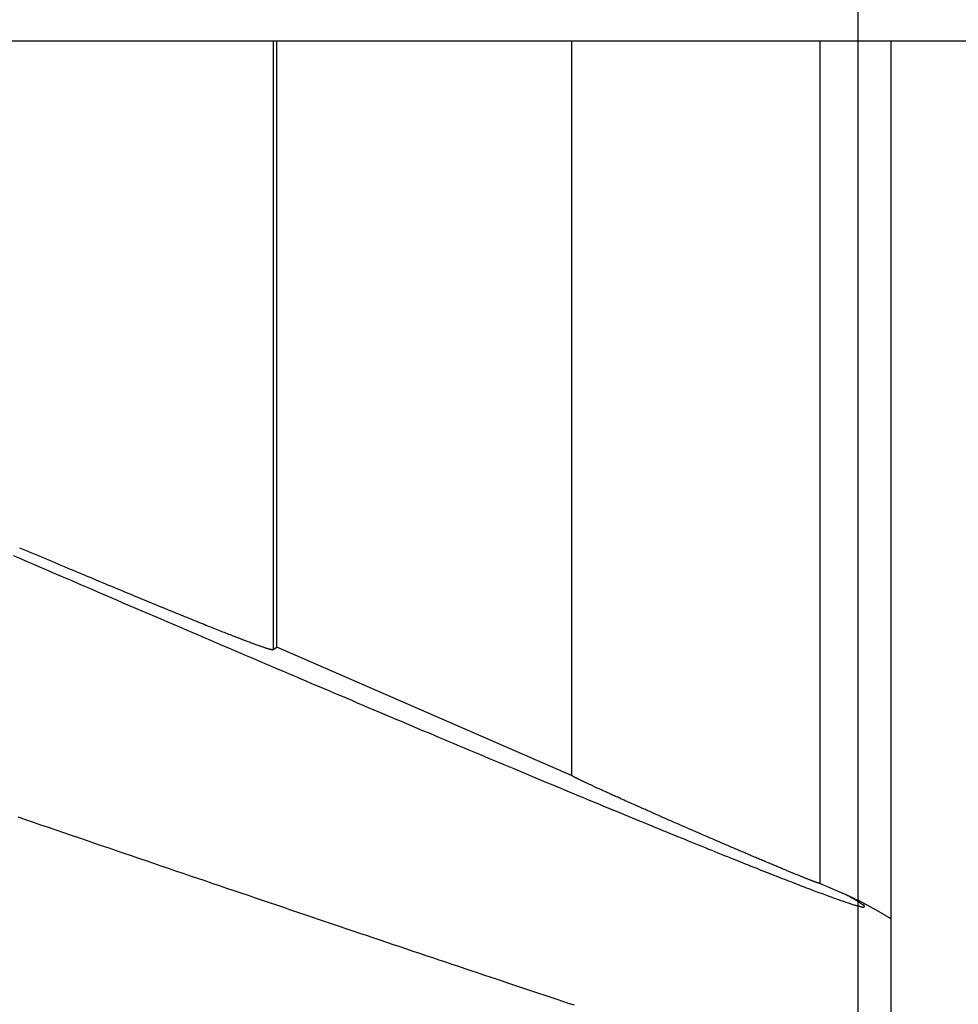
# Model space of a CAD drawing. Units: millimetres. Extents: x -735 to 735, y -520 to 520.
# Drawn here: x -21 to -6, y 198 to 213 of the extents above; entities that cross this region are included whole.
import ezdxf
from ezdxf.enums import TextEntityAlignment as Align

# ---------------------------------------------------------------- set-up
doc = ezdxf.new("R2010")
doc.units = ezdxf.units.MM
doc.header["$LTSCALE"] = 50
doc.layers.add('L', color=7, linetype='CONTINUOUS')
doc.layers.add('MASSE', color=7, linetype='CONTINUOUS')
doc.styles.add('TXT8', font='txt8')
doc.dimstyles.new('CAD400-DIM14', dxfattribs={"dimscale": 5, "dimtxt": 3.5, "dimasz": 2, "dimexe": 1, "dimexo": 1.511, "dimgap": 0.09, "dimtad": 1, "dimdec": 4, "dimdsep": 46, "dimcen": 0, "dimclrd": 3, "dimclre": 3, "dimclrt": 7, "dimadec": 0, "dimazin": 0, "dimtfac": 1, "dimtdec": 4, "dimtmove": 0, "dimatfit": 3, "dimfxl": 1, "dimtolj": 1, "dimtzin": 0, "dimarcsym": 0})
doc.dimstyles.new('CAD400-DIM18', dxfattribs={"dimscale": 5, "dimtxt": 3.5, "dimasz": 2, "dimexe": 1.79, "dimexo": 0.01, "dimgap": 0.09, "dimtad": 1, "dimdec": 4, "dimdsep": 46, "dimcen": 0, "dimclrd": 3, "dimclre": 3, "dimclrt": 7, "dimadec": 0, "dimazin": 0, "dimtfac": 1, "dimtdec": 4, "dimtmove": 0, "dimatfit": 3, "dimfxl": 1, "dimtolj": 1, "dimtzin": 0, "dimarcsym": 0})
doc.dimstyles.new('CAD400-DIM4', dxfattribs={"dimscale": 5, "dimtxt": 3.5, "dimasz": 2, "dimexe": 2, "dimexo": 6.209, "dimgap": 0.09, "dimtad": 1, "dimdec": 4, "dimdsep": 46, "dimcen": 0, "dimclrd": 3, "dimclre": 3, "dimclrt": 7, "dimadec": 0, "dimazin": 0, "dimtfac": 1, "dimtdec": 4, "dimtmove": 0, "dimatfit": 3, "dimfxl": 1, "dimtolj": 1, "dimtzin": 0, "dimarcsym": 0})

# ---------------------------------------------------------------- blocks, each defined once
blk = doc.blocks.new('*D4')
at = {"layer": 'MASSE', "color": 3, "linetype": 'BYBLOCK'}
for p, q in [((-0.000017, 290.000007), (-0.000017, 316.001523)), ((-8.000018, 68.087913), (-8.000018, 310.000007)), ((-18.000017, 302.225008), (-8.000018, 300.000007)), ((-18.000017, 297.775008), (-18.000017, 302.225008)), ((-0.000017, 300.000007), (9.999982, 302.225008)), ((9.999982, 302.225008), (9.999982, 297.775008)), ((-43.125017, 300.000007), (-8.000018, 300.000007)), ((-8.000018, 300.000007), (-18.000017, 297.775008)), ((-8.000018, 300.000007), (-0.000017, 300.000007)), ((-0.000017, 300.000007), (17.499972, 300.000007)), ((9.999982, 297.775008), (-0.000017, 300.000007))]:
    blk.add_line(p, q, dxfattribs=at)
at = {"layer": 'MASSE', "color": 9, "linetype": 'BYBLOCK'}
for p in [(-0.000035, 316.50151), (-8.00005, 32.499705)]:
    blk.add_point(p, dxfattribs=at)
at = {"layer": 'MASSE', "color": 7, "style": 'TXT8', "width": 0.895522}
blk.add_text('8', height=17.5, dxfattribs=at).set_placement((-30.00005, 307.7), align=Align.CENTER)
blk = doc.blocks.new('*D17')
at = {"layer": 'MASSE', "color": 3, "linetype": 'BYBLOCK'}
for p, q in [((-118.999943, 166.589013), (-118.999943, 385.000013)), ((0.000073, 385.000013), (0.000073, 298.062007)), ((-118.999943, 380.000013), (-108.999943, 382.200013)), ((-108.999943, 382.200013), (-108.999943, 377.800012)), ((-9.999928, 382.200013), (0.000073, 380.000013)), ((-9.999928, 377.800012), (-9.999928, 382.200013)), ((-118.999943, 380.000013), (0.000073, 380.000013)), ((-108.999943, 377.800012), (-118.999943, 380.000013)), ((0.000073, 380.000013), (-9.999928, 377.800012))]:
    blk.add_line(p, q, dxfattribs=at)
at = {"layer": 'MASSE', "color": 9, "linetype": 'BYBLOCK'}
for p in [(0.00006, 297.562), (-118.99998, 181.199785)]:
    blk.add_point(p, dxfattribs=at)
at = {"layer": 'MASSE', "color": 7, "style": 'TXT8', "width": 1.19403}
blk.add_text('119', height=17.5, dxfattribs=at).set_placement((-59.49996, 387.7), align=Align.CENTER)
blk = doc.blocks.new('*D22')
at = {"layer": 'MASSE', "color": 3, "linetype": 'BYBLOCK'}
for p, q in [((-194.987492, 199.750076), (-194.987492, 429.052096)), ((197.100027, 429.052096), (197.100027, 199.750076)), ((-194.987492, 420.102096), (-184.987492, 422.327096)), ((-184.987492, 422.327096), (-184.987492, 417.877096)), ((187.100027, 422.327096), (197.100027, 420.102096)), ((187.100027, 417.877096), (187.100027, 422.327096)), ((-194.987492, 420.102096), (197.100027, 420.102096)), ((-184.987492, 417.877096), (-194.987492, 420.102096)), ((197.100027, 420.102096), (187.100027, 417.877096))]:
    blk.add_line(p, q, dxfattribs=at)
at = {"layer": 'MASSE', "color": 9, "linetype": 'BYBLOCK'}
for p in [(-194.987499, 199.700068), (197.10002, 199.700068)]:
    blk.add_point(p, dxfattribs=at)
at = {"layer": 'MASSE', "color": 7, "style": 'TXT8', "width": 1.05}
blk.add_text('(392)', height=17.5, dxfattribs=at).set_placement((1.05626, 427.802089), align=Align.CENTER)
blk = doc.blocks.new('B-10')
at = {"layer": 'L', "color": 2, "linetype": 'CONTINUOUS'}
blk.add_line((46.5, 212.999935), (-46.5, 212.999935), dxfattribs=at)
blk = doc.blocks.new('B-21')
at = {"layer": 'L', "color": 9, "linetype": 'CONTINUOUS'}
for p, q in [((-17.001056, 213.000049), (-17.001056, 203.641163)), ((-20.998854, 205.089338), (-20.898575, 205.046041)), ((-20.898575, 205.046041), (-20.798291, 205.002756)), ((-20.798291, 205.002756), (-20.698002, 204.959481)), ((-20.698002, 204.959481), (-20.597709, 204.916217)), ((-20.597709, 204.916217), (-20.49741, 204.872965)), ((-20.49741, 204.872965), (-20.397107, 204.829723)), ((-20.397107, 204.829723), (-20.298082, 204.787045)), ((-20.298082, 204.787045), (-20.199052, 204.744377)), ((-20.199052, 204.744377), (-20.100017, 204.701721)), ((-20.100017, 204.701721), (-20.000978, 204.659075)), ((-20.000978, 204.659075), (-19.901934, 204.61644)), ((-19.901934, 204.61644), (-19.802885, 204.573817)), ((-19.802885, 204.573817), (-19.703832, 204.531204)), ((-19.703832, 204.531204), (-19.604773, 204.488602)), ((-19.604773, 204.488602), (-19.507337, 204.446711)), ((-19.507337, 204.446711), (-19.409897, 204.404831)), ((-19.409897, 204.404831), (-19.312451, 204.362962)), ((-19.312451, 204.362962), (-19.215001, 204.321104)), ((-19.215001, 204.321104), (-19.117547, 204.279257)), ((-19.117547, 204.279257), (-19.020087, 204.237421)), ((-19.020087, 204.237421), (-18.922623, 204.195596)), ((-18.922623, 204.195596), (-18.825153, 204.153782)), ((-18.825153, 204.153782), (-18.729598, 204.112803)), ((-18.729598, 204.112803), (-18.634039, 204.071834)), ((-18.634039, 204.071834), (-18.538474, 204.030876)), ((-18.538474, 204.030876), (-18.442905, 203.98993)), ((-18.442905, 203.98993), (-18.347332, 203.948995)), ((-18.347332, 203.948995), (-18.251753, 203.90807)), ((-18.251753, 203.90807), (-18.156169, 203.867158)), ((-18.156169, 203.867158), (-18.060581, 203.826256)), ((-18.060581, 203.826256), (-17.967186, 203.786306)), ((-17.967186, 203.786306), (-17.873785, 203.746367)), ((-17.873785, 203.746367), (-17.78038, 203.706439)), ((-17.78038, 203.706439), (-17.686971, 203.666523)), ((-17.686971, 203.666523), (-17.593556, 203.626617)), ((-17.593556, 203.626617), (-17.500137, 203.586723)), ((-17.500137, 203.586723), (-17.406713, 203.546841)), ((-17.406713, 203.546841), (-17.313283, 203.50697)), ((-17.313283, 203.50697), (-17.222311, 203.46816)), ((-17.222311, 203.46816), (-17.131333, 203.429362)), ((-17.131333, 203.429362), (-17.040351, 203.390575)), ((-17.040351, 203.390575), (-16.949364, 203.351799)), ((-16.949364, 203.351799), (-16.858373, 203.313035)), ((-16.858373, 203.313035), (-16.767376, 203.274283)), ((-16.767376, 203.274283), (-16.676374, 203.235542)), ((-16.676374, 203.235542), (-16.585367, 203.196813)), ((-16.585367, 203.196813), (-16.497061, 203.159246)), ((-16.497061, 203.159246), (-16.408749, 203.12169)), ((-16.408749, 203.12169), (-16.320432, 203.084146)), ((-16.320432, 203.084146), (-16.232111, 203.046614)), ((-16.232111, 203.046614), (-16.143785, 203.009093)), ((-16.143785, 203.009093), (-16.055453, 202.971584)), ((-16.055453, 202.971584), (-15.967117, 202.934087)), ((-15.967117, 202.934087), (-15.878775, 202.896602)), ((-15.878775, 202.896602), (-15.793359, 202.860371)), ((-15.793359, 202.860371), (-15.707937, 202.824152)), ((-15.707937, 202.824152), (-15.62251, 202.787945)), ((-15.62251, 202.787945), (-15.537079, 202.751749)), ((-15.537079, 202.751749), (-15.451642, 202.715565)), ((-15.451642, 202.715565), (-15.366201, 202.679394)), ((-15.366201, 202.679394), (-15.280754, 202.643234)), ((-15.280754, 202.643234), (-15.195302, 202.607087)), ((-15.195302, 202.607087), (-15.112979, 202.572277)), ((-15.112979, 202.572277), (-15.030652, 202.537479)), ((-15.030652, 202.537479), (-14.94832, 202.502693)), ((-14.94832, 202.502693), (-14.865982, 202.467919)), ((-14.865982, 202.467919), (-14.783639, 202.433158)), ((-14.783639, 202.433158), (-14.701292, 202.398408)), ((-14.701292, 202.398408), (-14.618939, 202.363671)), ((-14.618939, 202.363671), (-14.53658, 202.328947)), ((-14.53658, 202.328947), (-14.457537, 202.295634)), ((-14.457537, 202.295634), (-14.378488, 202.262334)), ((-14.378488, 202.262334), (-14.299434, 202.229045)), ((-14.299434, 202.229045), (-14.220375, 202.195769)), ((-14.220375, 202.195769), (-14.141311, 202.162505)), ((-14.141311, 202.162505), (-14.062241, 202.129254)), ((-14.062241, 202.129254), (-13.983166, 202.096016)), ((-13.983166, 202.096016), (-13.904086, 202.062791)), ((-13.904086, 202.062791), (-13.828486, 202.031043)), ((-13.828486, 202.031043), (-13.752881, 201.999307)), ((-13.752881, 201.999307), (-13.677271, 201.967583)), ((-13.677271, 201.967583), (-13.601655, 201.935872)), ((-13.601655, 201.935872), (-13.526034, 201.904174)), ((-13.526034, 201.904174), (-13.450408, 201.872489)), ((-13.450408, 201.872489), (-13.374776, 201.840817)), ((-13.374776, 201.840817), (-13.299138, 201.809159)), ((-13.299138, 201.809159), (-13.227128, 201.779034)), ((-13.227128, 201.779034), (-13.155113, 201.748922)), ((-13.155113, 201.748922), (-13.083092, 201.718822)), ((-13.083092, 201.718822), (-13.011066, 201.688736)), ((-13.011066, 201.688736), (-12.939034, 201.658663)), ((-12.939034, 201.658663), (-12.866996, 201.628603)), ((-12.866996, 201.628603), (-12.794953, 201.598557)), ((-12.794953, 201.598557), (-12.722904, 201.568526)), ((-12.722904, 201.568526), (-12.654611, 201.540075)), ((-12.654611, 201.540075), (-12.586313, 201.511637)), ((-12.586313, 201.511637), (-12.51801, 201.483213)), ((-12.51801, 201.483213), (-12.449701, 201.454802)), ((-12.449701, 201.454802), (-12.381386, 201.426406)), ((-12.381386, 201.426406), (-12.313065, 201.398023)), ((-12.313065, 201.398023), (-12.244738, 201.369654)), ((-12.244738, 201.369654), (-12.176405, 201.341301)), ((-12.176405, 201.341301), (-12.111941, 201.314568)), ((-12.111941, 201.314568), (-12.047471, 201.287849)), ((-12.047471, 201.287849), (-11.982995, 201.261144)), ((-11.982995, 201.261144), (-11.918514, 201.234452)), ((-11.918514, 201.234452), (-11.854026, 201.207776)), ((-11.854026, 201.207776), (-11.789533, 201.181114)), ((-11.789533, 201.181114), (-11.725033, 201.154467)), ((-20.80741, 201.02225), (-20.924835, 201.062449)), ((-11.725033, 201.154467), (-11.660527, 201.127835)), ((-11.660527, 201.127835), (-11.599986, 201.102857)), ((-11.599986, 201.102857), (-11.539439, 201.077894)), ((-11.539439, 201.077894), (-11.478886, 201.052944)), ((-11.478886, 201.052944), (-11.418327, 201.02801)), ((-20.689982, 200.982061), (-20.80741, 201.02225)), ((-20.572551, 200.941883), (-20.689982, 200.982061)), ((-20.455115, 200.901715), (-20.572551, 200.941883)), ((-20.337677, 200.861558), (-20.455115, 200.901715)), ((-11.418327, 201.02801), (-11.357762, 201.00309)), ((-11.357762, 201.00309), (-11.297191, 200.978186)), ((-11.297191, 200.978186), (-11.236612, 200.953298)), ((-11.236612, 200.953298), (-11.176028, 200.928426)), ((-11.176028, 200.928426), (-11.11949, 200.905234)), ((-11.11949, 200.905234), (-11.062947, 200.882055)), ((-11.062947, 200.882055), (-11.006397, 200.858893)), ((-20.220234, 200.821411), (-20.337677, 200.861558)), ((-20.104484, 200.781853), (-20.220234, 200.821411)), ((-19.98873, 200.742307), (-20.104484, 200.781853)), ((-19.872973, 200.70277), (-19.98873, 200.742307)), ((-11.006397, 200.858893), (-10.949841, 200.835745)), ((-10.949841, 200.835745), (-10.893278, 200.812614)), ((-10.893278, 200.812614), (-10.836709, 200.789499)), ((-10.836709, 200.789499), (-10.780133, 200.766401)), ((-10.780133, 200.766401), (-10.72355, 200.74332)), ((-10.72355, 200.74332), (-10.671083, 200.721937)), ((-19.757212, 200.663244), (-19.872973, 200.70277)), ((-19.641448, 200.623728), (-19.757212, 200.663244)), ((-19.52568, 200.584223), (-19.641448, 200.623728)), ((-19.409908, 200.544728), (-19.52568, 200.584223)), ((-10.671083, 200.721937), (-10.61861, 200.70057)), ((-10.61861, 200.70057), (-10.566131, 200.679218)), ((-10.566131, 200.679218), (-10.513645, 200.657883)), ((-10.513645, 200.657883), (-10.461152, 200.636565)), ((-10.461152, 200.636565), (-10.408652, 200.615265)), ((-10.408652, 200.615265), (-10.356145, 200.593983)), ((-10.356145, 200.593983), (-10.30363, 200.572719)), ((-19.294133, 200.505244), (-19.409908, 200.544728)), ((-19.180354, 200.466452), (-19.294133, 200.505244)), ((-19.066571, 200.42767), (-19.180354, 200.466452)), ((-18.952785, 200.388899), (-19.066571, 200.42767)), ((-10.30363, 200.572719), (-10.25529, 200.553165)), ((-10.25529, 200.553165), (-10.206944, 200.533627)), ((-10.206944, 200.533627), (-10.15859, 200.514107)), ((-10.15859, 200.514107), (-10.11023, 200.494605)), ((-10.11023, 200.494605), (-10.061862, 200.47512)), ((-10.061862, 200.47512), (-10.013487, 200.455655)), ((-10.013487, 200.455655), (-9.965104, 200.436209)), ((-9.965104, 200.436209), (-9.916713, 200.416783)), ((-18.838995, 200.350138), (-18.952785, 200.388899)), ((-18.725201, 200.311388), (-18.838995, 200.350138)), ((-18.611404, 200.272649), (-18.725201, 200.311388)), ((-18.497603, 200.23392), (-18.611404, 200.272649)), ((-9.916713, 200.416783), (-9.872545, 200.399074)), ((-9.872545, 200.399074), (-9.828371, 200.381382)), ((-9.828371, 200.381382), (-9.784189, 200.363709)), ((-9.784189, 200.363709), (-9.74, 200.346055)), ((-9.74, 200.346055), (-9.695803, 200.32842)), ((-9.695803, 200.32842), (-9.651597, 200.310806)), ((-9.651597, 200.310806), (-9.607384, 200.293213)), ((-9.607384, 200.293213), (-9.563161, 200.275642)), ((-9.563161, 200.275642), (-9.523203, 200.259787)), ((-18.383799, 200.195202), (-18.497603, 200.23392)), ((-18.27228, 200.157273), (-18.383799, 200.195202)), ((-18.160758, 200.119355), (-18.27228, 200.157273)), ((-9.523203, 200.259787), (-9.483238, 200.243952)), ((-9.483238, 200.243952), (-9.443265, 200.228137)), ((-9.443265, 200.228137), (-9.403283, 200.212342)), ((-9.403283, 200.212342), (-9.363293, 200.19657)), ((-9.363293, 200.19657), (-9.323294, 200.18082)), ((-9.323294, 200.18082), (-9.283286, 200.165094)), ((-9.283286, 200.165094), (-9.243269, 200.149393)), ((-9.243269, 200.149393), (-9.207551, 200.135403)), ((-9.207551, 200.135403), (-9.171824, 200.121435)), ((-9.171824, 200.121435), (-9.136089, 200.107488)), ((-18.049233, 200.081447), (-18.160758, 200.119355)), ((-17.937704, 200.04355), (-18.049233, 200.081447)), ((-17.826171, 200.005664), (-17.937704, 200.04355)), ((-17.714634, 199.967788), (-17.826171, 200.005664)), ((-9.136089, 200.107488), (-9.100345, 200.093564)), ((-9.100345, 200.093564), (-9.064592, 200.079663)), ((-9.064592, 200.079663), (-9.028829, 200.065787)), ((-9.028829, 200.065787), (-8.993055, 200.051935)), ((-8.993055, 200.051935), (-8.957271, 200.03811)), ((-8.957271, 200.03811), (-8.925816, 200.025982)), ((-8.925816, 200.025982), (-8.894352, 200.013877)), ((-8.894352, 200.013877), (-8.862878, 200.001797)), ((-8.862878, 200.001797), (-8.831394, 199.989744)), ((-8.831394, 199.989744), (-8.799901, 199.97772)), ((-8.799901, 199.97772), (-8.768397, 199.965728)), ((-17.603094, 199.929923), (-17.714634, 199.967788)), ((-17.49155, 199.892069), (-17.603094, 199.929923)), ((-17.382571, 199.855097), (-17.49155, 199.892069)), ((-17.273587, 199.818136), (-17.382571, 199.855097)), ((-17.1646, 199.781186), (-17.273587, 199.818136)), ((-8.768397, 199.965728), (-8.736881, 199.953769)), ((-8.736881, 199.953769), (-8.705355, 199.941846)), ((-8.705355, 199.941846), (-8.678184, 199.931605)), ((-8.678184, 199.931605), (-8.651003, 199.92139)), ((-8.651003, 199.92139), (-8.623812, 199.911202)), ((-8.623812, 199.911202), (-8.59661, 199.901041)), ((-8.59661, 199.901041), (-8.569395, 199.890905)), ((-8.569395, 199.890905), (-8.542167, 199.880793)), ((-8.542167, 199.880793), (-8.514925, 199.870705)), ((-8.514925, 199.870705), (-8.487669, 199.860641)), ((-8.487669, 199.860641), (-8.464792, 199.852218)), ((-8.464792, 199.852218), (-8.441904, 199.84382)), ((-8.441904, 199.84382), (-8.419005, 199.835458)), ((-8.419005, 199.835458), (-8.396095, 199.82714)), ((-8.396095, 199.82714), (-8.373172, 199.818878)), ((-8.373172, 199.818878), (-8.350237, 199.810681)), ((-8.195996, 199.870813), (-8.212117, 199.879382)), ((-8.179972, 199.862223), (-8.195996, 199.870813)), ((-8.163999, 199.853598), (-8.179972, 199.862223)), ((-8.148033, 199.844929), (-8.163999, 199.853598)), ((-8.132031, 199.836204), (-8.148033, 199.844929)), ((-8.115946, 199.827412), (-8.132031, 199.836204)), ((-8.099735, 199.818541), (-8.115946, 199.827412)), ((-8.083353, 199.80958), (-8.099735, 199.818541)), ((-17.055609, 199.744246), (-17.1646, 199.781186)), ((-16.946615, 199.707317), (-17.055609, 199.744246)), ((-16.837617, 199.670399), (-16.946615, 199.707317)), ((-16.728615, 199.633492), (-16.837617, 199.670399)), ((-8.350237, 199.810681), (-8.327291, 199.802558)), ((-8.327291, 199.802558), (-8.304331, 199.794519)), ((-8.304331, 199.794519), (-8.285781, 199.788092)), ((-8.285781, 199.788092), (-8.267219, 199.781711)), ((-8.267219, 199.781711), (-8.248643, 199.775359)), ((-8.248643, 199.775359), (-8.230049, 199.769022)), ((-8.230049, 199.769022), (-8.211435, 199.762683)), ((-8.211435, 199.762683), (-8.192798, 199.756326)), ((-8.192798, 199.756326), (-8.174133, 199.749936)), ((-8.174133, 199.749936), (-8.15544, 199.743497)), ((-8.15544, 199.743497), (-8.141181, 199.738561)), ((-8.141181, 199.738561), (-8.126906, 199.733643)), ((-8.126906, 199.733643), (-8.112618, 199.728797)), ((-8.112618, 199.728797), (-8.098319, 199.724079)), ((-8.098319, 199.724079), (-8.084012, 199.719543)), ((-8.084012, 199.719543), (-8.0697, 199.715246)), ((-8.071062, 199.802859), (-8.083353, 199.80958)), ((-8.058744, 199.796088), (-8.071062, 199.802859)), ((-8.0697, 199.715246), (-8.055387, 199.711242)), ((-8.046487, 199.789275), (-8.058744, 199.796088)), ((-8.055387, 199.711242), (-8.041073, 199.707586)), ((-8.034384, 199.782425), (-8.046487, 199.789275)), ((-8.041073, 199.707586), (-8.03123, 199.705284)), ((-8.022526, 199.775545), (-8.034384, 199.782425)), ((-8.03123, 199.705284), (-8.021375, 199.703081)), ((-8.011001, 199.768642), (-8.022526, 199.775545)), ((-8.021375, 199.703081), (-8.011496, 199.700885)), ((-8.011496, 199.700885), (-8.001581, 199.698604)), ((-7.999903, 199.761723), (-8.011001, 199.768642)), ((-8.001581, 199.698604), (-7.991616, 199.696146)), ((-7.98932, 199.754793), (-7.999903, 199.761723)), ((-7.991616, 199.696146), (-7.98159, 199.693419)), ((-7.982719, 199.750271), (-7.98932, 199.754793)), ((-7.976218, 199.74571), (-7.982719, 199.750271)), ((-7.98159, 199.693419), (-7.971489, 199.690331)), ((-7.969661, 199.74107), (-7.976218, 199.74571)), ((-7.971489, 199.690331), (-7.961301, 199.68679)), ((-7.962892, 199.736314), (-7.969661, 199.74107)), ((-7.955753, 199.731403), (-7.962892, 199.736314)), ((-7.961301, 199.68679), (-7.955642, 199.684645)), ((-7.948088, 199.726299), (-7.955753, 199.731403)), ((-7.955642, 199.684645), (-7.949965, 199.682526)), ((-7.949965, 199.682526), (-7.944281, 199.680625)), ((-7.93974, 199.720964), (-7.948088, 199.726299)), ((-7.944281, 199.680625), (-7.938603, 199.679134)), ((-7.930553, 199.715359), (-7.93974, 199.720964)), ((-7.938603, 199.679134), (-7.932942, 199.678246)), ((-7.932942, 199.678246), (-7.927311, 199.678152)), ((-7.925697, 199.712484), (-7.930553, 199.715359)), ((-7.927311, 199.678152), (-7.921722, 199.679044)), ((-7.920832, 199.709538), (-7.925697, 199.712484)), ((-7.921722, 199.679044), (-7.916186, 199.681114)), ((-7.916213, 199.706523), (-7.920832, 199.709538)), ((-7.912098, 199.703443), (-7.916213, 199.706523)), ((-7.916186, 199.681114), (-7.914494, 199.682018)), ((-7.914494, 199.682018), (-7.912844, 199.683035)), ((-7.912844, 199.683035), (-7.91127, 199.684149)), ((-7.908741, 199.700303), (-7.912098, 199.703443)), ((-7.91127, 199.684149), (-7.909808, 199.685342)), ((-7.909808, 199.685342), (-7.908493, 199.686596)), ((-7.906399, 199.697106), (-7.908741, 199.700303)), ((-7.908493, 199.686596), (-7.907361, 199.687895)), ((-7.907361, 199.687895), (-7.906446, 199.689221)), ((-7.906446, 199.689221), (-7.905784, 199.690557)), ((-7.905328, 199.693856), (-7.906399, 199.697106)), ((-7.905784, 199.690557), (-7.905328, 199.693856)), ((-16.619609, 199.596596), (-16.728615, 199.633492)), ((-16.513431, 199.560669), (-16.619609, 199.596596)), ((-16.40725, 199.524753), (-16.513431, 199.560669)), ((-16.301064, 199.488848), (-16.40725, 199.524753)), ((-16.194875, 199.452954), (-16.301064, 199.488848)), ((-16.088682, 199.417071), (-16.194875, 199.452954)), ((-15.982486, 199.381199), (-16.088682, 199.417071)), ((-15.876285, 199.345338), (-15.982486, 199.381199)), ((-15.770081, 199.309489), (-15.876285, 199.345338)), ((-15.666953, 199.27469), (-15.770081, 199.309489)), ((-15.563822, 199.239902), (-15.666953, 199.27469)), ((-15.460686, 199.205126), (-15.563822, 199.239902)), ((-15.357547, 199.17036), (-15.460686, 199.205126)), ((-15.254404, 199.135606), (-15.357547, 199.17036)), ((-15.151257, 199.100863), (-15.254404, 199.135606)), ((-15.048107, 199.066132), (-15.151257, 199.100863)), ((-14.944952, 199.031413), (-15.048107, 199.066132)), ((-14.845107, 198.997819), (-14.944952, 199.031413)), ((-14.745258, 198.964237), (-14.845107, 198.997819)), ((-14.645406, 198.930667), (-14.745258, 198.964237)), ((-14.54555, 198.897107), (-14.645406, 198.930667)), ((-14.445689, 198.86356), (-14.54555, 198.897107)), ((-14.345825, 198.830024), (-14.445689, 198.86356)), ((-14.245957, 198.796499), (-14.345825, 198.830024)), ((-14.146085, 198.762987), (-14.245957, 198.796499)), ((-14.04974, 198.730671), (-14.146085, 198.762987)), ((-13.953391, 198.698367), (-14.04974, 198.730671)), ((-13.857038, 198.666074), (-13.953391, 198.698367)), ((-13.760681, 198.633793), (-13.857038, 198.666074)), ((-13.664321, 198.601524), (-13.760681, 198.633793)), ((-13.567956, 198.569266), (-13.664321, 198.601524)), ((-13.471587, 198.537021), (-13.567956, 198.569266)), ((-13.375214, 198.504788), (-13.471587, 198.537021)), ((-13.28257, 198.473816), (-13.375214, 198.504788)), ((-13.189922, 198.442855), (-13.28257, 198.473816)), ((-13.09727, 198.411906), (-13.189922, 198.442855)), ((-13.004614, 198.380969), (-13.09727, 198.411906)), ((-12.911954, 198.350045), (-13.004614, 198.380969)), ((-12.819289, 198.319132), (-12.911954, 198.350045)), ((-12.726621, 198.288233), (-12.819289, 198.319132)), ((-12.633948, 198.257346), (-12.726621, 198.288233)), ((-12.54519, 198.227777), (-12.633948, 198.257346)), ((-12.456428, 198.198221), (-12.54519, 198.227777)), ((-12.367661, 198.168676), (-12.456428, 198.198221))]:
    blk.add_line(p, q, dxfattribs=at)
at = {"layer": 'L', "color": 2, "linetype": 'CONTINUOUS'}
for p, q in [((-16.946254, 203.677093), (-16.946254, 213.000049)), ((-12.409927, 213.000049), (-12.409927, 201.704642)), ((-8.589747, 213.000049), (-8.589747, 200.04358)), ((-7.499837, 213.000049), (-7.499837, 188.379727)), ((-20.901112, 205.208846), (-20.851357, 205.187782)), ((-20.851357, 205.187782), (-20.801598, 205.166725)), ((-20.801598, 205.166725), (-20.751835, 205.145676)), ((-20.751835, 205.145676), (-20.70207, 205.124636)), ((-20.70207, 205.124636), (-20.6523, 205.103604)), ((-20.6523, 205.103604), (-20.602527, 205.08258)), ((-20.602527, 205.08258), (-20.552751, 205.061565)), ((-20.552751, 205.061565), (-20.50297, 205.040559)), ((-20.50297, 205.040559), (-20.45545, 205.020516)), ((-20.45545, 205.020516), (-20.407926, 205.000482)), ((-20.407926, 205.000482), (-20.360399, 204.980455)), ((-20.360399, 204.980455), (-20.312869, 204.960437)), ((-20.312869, 204.960437), (-20.265334, 204.940428)), ((-20.265334, 204.940428), (-20.217796, 204.920427)), ((-20.217796, 204.920427), (-20.170255, 204.900436)), ((-20.170255, 204.900436), (-20.122709, 204.880453)), ((-20.122709, 204.880453), (-20.077558, 204.861487)), ((-20.077558, 204.861487), (-20.032404, 204.842529)), ((-20.032404, 204.842529), (-19.987246, 204.823579)), ((-19.987246, 204.823579), (-19.942084, 204.804639)), ((-19.942084, 204.804639), (-19.896919, 204.785707)), ((-19.896919, 204.785707), (-19.851749, 204.766784)), ((-19.851749, 204.766784), (-19.806576, 204.747871)), ((-19.806576, 204.747871), (-19.761399, 204.728967)), ((-19.761399, 204.728967), (-19.718735, 204.711124)), ((-19.718735, 204.711124), (-19.676066, 204.69329)), ((-19.676066, 204.69329), (-19.633394, 204.675465)), ((-19.633394, 204.675465), (-19.590718, 204.657649)), ((-19.590718, 204.657649), (-19.548039, 204.639842)), ((-19.548039, 204.639842), (-19.505355, 204.622045)), ((-19.505355, 204.622045), (-19.462667, 204.604258)), ((-19.462667, 204.604258), (-19.419975, 204.58648)), ((-19.419975, 204.58648), (-19.379897, 204.569801)), ((-19.379897, 204.569801), (-19.339815, 204.553131)), ((-19.339815, 204.553131), (-19.299728, 204.53647)), ((-19.299728, 204.53647), (-19.259638, 204.519819)), ((-19.259638, 204.519819), (-19.219544, 204.503177)), ((-19.219544, 204.503177), (-19.179446, 204.486546)), ((-19.179446, 204.486546), (-19.139343, 204.469924)), ((-19.139343, 204.469924), (-19.099237, 204.453313)), ((-19.099237, 204.453313), (-19.061829, 204.43783)), ((-19.061829, 204.43783), (-19.024417, 204.422358)), ((-19.024417, 204.422358), (-18.987001, 204.406894)), ((-18.987001, 204.406894), (-18.949581, 204.391441)), ((-18.949581, 204.391441), (-18.912157, 204.375998)), ((-18.912157, 204.375998), (-18.874729, 204.360566)), ((-18.874729, 204.360566), (-18.837296, 204.345144)), ((-18.837296, 204.345144), (-18.799859, 204.329733)), ((-18.799859, 204.329733), (-18.765192, 204.315474)), ((-18.765192, 204.315474), (-18.730522, 204.301226)), ((-18.730522, 204.301226), (-18.695847, 204.286987)), ((-18.695847, 204.286987), (-18.661167, 204.272759)), ((-18.661167, 204.272759), (-18.626484, 204.258542)), ((-18.626484, 204.258542), (-18.591795, 204.244336)), ((-18.591795, 204.244336), (-18.557102, 204.230141)), ((-18.557102, 204.230141), (-18.522405, 204.215959)), ((-18.522405, 204.215959), (-18.490537, 204.202945)), ((-18.490537, 204.202945), (-18.458665, 204.189942)), ((-18.458665, 204.189942), (-18.426789, 204.176949)), ((-18.426789, 204.176949), (-18.394908, 204.163968)), ((-18.394908, 204.163968), (-18.363022, 204.150999)), ((-18.363022, 204.150999), (-18.331131, 204.138042)), ((-18.331131, 204.138042), (-18.299236, 204.125097)), ((-18.299236, 204.125097), (-18.267335, 204.112164)), ((-18.267335, 204.112164), (-18.238313, 204.100412)), ((-18.238313, 204.100412), (-18.209287, 204.088671)), ((-18.209287, 204.088671), (-18.180256, 204.076942)), ((-18.180256, 204.076942), (-18.15122, 204.065225)), ((-18.15122, 204.065225), (-18.122179, 204.053521)), ((-18.122179, 204.053521), (-18.093132, 204.041829)), ((-18.093132, 204.041829), (-18.06408, 204.030151)), ((-18.06408, 204.030151), (-18.035023, 204.018487)), ((-18.035023, 204.018487), (-18.008884, 204.008009)), ((-18.008884, 204.008009), (-17.982741, 203.997542)), ((-17.982741, 203.997542), (-17.956592, 203.987089)), ((-17.956592, 203.987089), (-17.930438, 203.976649)), ((-17.930438, 203.976649), (-17.904279, 203.966222)), ((-17.904279, 203.966222), (-17.878114, 203.95581)), ((-17.878114, 203.95581), (-17.851944, 203.945414)), ((-17.851944, 203.945414), (-17.825767, 203.935032)), ((-17.825767, 203.935032), (-17.802542, 203.925837)), ((-17.802542, 203.925837), (-17.779312, 203.916656)), ((-17.779312, 203.916656), (-17.756076, 203.907488)), ((-17.756076, 203.907488), (-17.732834, 203.898335)), ((-17.732834, 203.898335), (-17.709586, 203.889197)), ((-17.709586, 203.889197), (-17.686332, 203.880075)), ((-17.686332, 203.880075), (-17.66307, 203.870968)), ((-17.66307, 203.870968), (-17.639802, 203.861879)), ((-17.639802, 203.861879), (-17.619511, 203.85397)), ((-17.619511, 203.85397), (-17.599214, 203.846075)), ((-17.599214, 203.846075), (-17.578911, 203.838196)), ((-17.578911, 203.838196), (-17.558602, 203.830334)), ((-17.558602, 203.830334), (-17.538287, 203.82249)), ((-17.538287, 203.82249), (-17.517966, 203.814666)), ((-17.517966, 203.814666), (-17.497639, 203.806863)), ((-17.497639, 203.806863), (-17.477305, 203.799082)), ((-17.477305, 203.799082), (-17.459972, 203.792469)), ((-17.459972, 203.792469), (-17.442634, 203.785874)), ((-17.442634, 203.785874), (-17.425288, 203.779297)), ((-17.425288, 203.779297), (-17.407935, 203.772737)), ((-17.407935, 203.772737), (-17.390571, 203.766194)), ((-17.390571, 203.766194), (-17.373197, 203.75967)), ((-17.373197, 203.75967), (-17.355812, 203.753165)), ((-17.355812, 203.753165), (-17.338413, 203.746678)), ((-17.338413, 203.746678), (-17.324035, 203.741336)), ((-17.324035, 203.741336), (-17.309648, 203.736011)), ((-17.309648, 203.736011), (-17.295254, 203.730708)), ((-17.295254, 203.730708), (-17.280855, 203.725433)), ((-17.280855, 203.725433), (-17.266452, 203.720188)), ((-17.266452, 203.720188), (-17.252046, 203.714981)), ((-17.252046, 203.714981), (-17.237639, 203.709814)), ((-17.237639, 203.709814), (-17.223232, 203.704693)), ((-17.223232, 203.704693), (-17.211871, 203.700688)), ((-17.211871, 203.700688), (-17.200504, 203.69671)), ((-17.200504, 203.69671), (-17.189126, 203.692754)), ((-17.189126, 203.692754), (-17.177731, 203.688815)), ((-17.177731, 203.688815), (-17.166311, 203.684889)), ((-17.166311, 203.684889), (-17.154861, 203.680972)), ((-17.154861, 203.680972), (-17.143374, 203.677057)), ((-17.143374, 203.677057), (-17.131845, 203.673141)), ((-17.131845, 203.673141), (-17.123379, 203.670276)), ((-17.123379, 203.670276), (-17.114898, 203.667431)), ((-17.114898, 203.667431), (-17.106413, 203.664627)), ((-17.106413, 203.664627), (-17.097936, 203.661889)), ((-17.097936, 203.661889), (-17.089476, 203.659237)), ((-17.089476, 203.659237), (-17.081045, 203.656696)), ((-17.081045, 203.656696), (-17.072655, 203.654287)), ((-17.072655, 203.654287), (-17.064316, 203.652033)), ((-17.064316, 203.652033), (-17.059052, 203.650689)), ((-17.059052, 203.650689), (-17.053786, 203.649394)), ((-17.053786, 203.649394), (-17.048493, 203.648124)), ((-17.048493, 203.648124), (-17.043147, 203.646858)), ((-17.043147, 203.646858), (-17.037721, 203.645573)), ((-17.037721, 203.645573), (-17.032189, 203.644246)), ((-17.032189, 203.644246), (-17.026525, 203.642853)), ((-17.026525, 203.642853), (-17.020704, 203.641373)), ((-17.020704, 203.641373), (-17.018104, 203.640703)), ((-17.018104, 203.640703), (-17.015494, 203.640081)), ((-17.015494, 203.640081), (-17.0129, 203.639574)), ((-17.0129, 203.639574), (-17.010347, 203.639251)), ((-17.010347, 203.639251), (-17.007861, 203.63918)), ((-17.007861, 203.63918), (-17.005467, 203.639429)), ((-17.005467, 203.639429), (-17.00319, 203.640067)), ((-17.00319, 203.640067), (-17.001056, 203.641163)), ((-17.001056, 203.641163), (-16.946254, 203.677093)), ((-12.409927, 201.704642), (-16.946254, 203.677093)), ((-12.409781, 201.70366), (-12.409927, 201.704642)), ((-12.409372, 201.70279), (-12.409781, 201.70366)), ((-12.40874, 201.702017), (-12.409372, 201.70279)), ((-12.407929, 201.701324), (-12.40874, 201.702017)), ((-12.406982, 201.700695), (-12.407929, 201.701324)), ((-12.40594, 201.700113), (-12.406982, 201.700695)), ((-12.404845, 201.699563), (-12.40594, 201.700113)), ((-12.403741, 201.699028), (-12.404845, 201.699563)), ((-12.401015, 201.697649), (-12.403741, 201.699028)), ((-12.398473, 201.696265), (-12.401015, 201.697649)), ((-12.396079, 201.694879), (-12.398473, 201.696265)), ((-12.393801, 201.693496), (-12.396079, 201.694879)), ((-12.391605, 201.692117), (-12.393801, 201.693496)), ((-12.389456, 201.690746), (-12.391605, 201.692117)), ((-12.387322, 201.689387), (-12.389456, 201.690746)), ((-12.385168, 201.688041), (-12.387322, 201.689387)), ((-12.381571, 201.685893), (-12.385168, 201.688041)), ((-12.377853, 201.683786), (-12.381571, 201.685893)), ((-12.374037, 201.681714), (-12.377853, 201.683786)), ((-12.370142, 201.679671), (-12.374037, 201.681714)), ((-12.366189, 201.677653), (-12.370142, 201.679671)), ((-12.362199, 201.675654), (-12.366189, 201.677653)), ((-12.358193, 201.673667), (-12.362199, 201.675654)), ((-12.354191, 201.671689), (-12.358193, 201.673667)), ((-12.348685, 201.668954), (-12.354191, 201.671689)), ((-12.343218, 201.666224), (-12.348685, 201.668954)), ((-12.337784, 201.663499), (-12.343218, 201.666224)), ((-12.332373, 201.660781), (-12.337784, 201.663499)), ((-12.326978, 201.65807), (-12.332373, 201.660781)), ((-12.321591, 201.655366), (-12.326978, 201.65807)), ((-12.316204, 201.652671), (-12.321591, 201.655366)), ((-12.310808, 201.649984), (-12.316204, 201.652671)), ((-12.303893, 201.646565), (-12.310808, 201.649984)), ((-12.296955, 201.64316), (-12.303893, 201.646565)), ((-12.289997, 201.639768), (-12.296955, 201.64316)), ((-12.283023, 201.636387), (-12.289997, 201.639768)), ((-12.276037, 201.633017), (-12.283023, 201.636387)), ((-12.269043, 201.629655), (-12.276037, 201.633017)), ((-12.262043, 201.626302), (-12.269043, 201.629655)), ((-12.255041, 201.622954), (-12.262043, 201.626302)), ((-12.246532, 201.618892), (-12.255041, 201.622954)), ((-12.238024, 201.614837), (-12.246532, 201.618892)), ((-12.229518, 201.61079), (-12.238024, 201.614837)), ((-12.221013, 201.60675), (-12.229518, 201.61079)), ((-12.212507, 201.602716), (-12.221013, 201.60675)), ((-12.203999, 201.598689), (-12.212507, 201.602716)), ((-12.195488, 201.594668), (-12.203999, 201.598689)), ((-12.186974, 201.590654), (-12.195488, 201.594668)), ((-12.176962, 201.585942), (-12.186974, 201.590654)), ((-12.166943, 201.581239), (-12.176962, 201.585942)), ((-12.156919, 201.576543), (-12.166943, 201.581239)), ((-12.146891, 201.571854), (-12.156919, 201.576543)), ((-12.136859, 201.567171), (-12.146891, 201.571854)), ((-12.126823, 201.562495), (-12.136859, 201.567171)), ((-12.116785, 201.557825), (-12.126823, 201.562495)), ((-12.106744, 201.553159), (-12.116785, 201.557825)), ((-12.095229, 201.547817), (-12.106744, 201.553159)), ((-12.083712, 201.54248), (-12.095229, 201.547817)), ((-12.072193, 201.53715), (-12.083712, 201.54248)), ((-12.060671, 201.531826), (-12.072193, 201.53715)), ((-12.049147, 201.526507), (-12.060671, 201.531826)), ((-12.03762, 201.521194), (-12.049147, 201.526507)), ((-12.026092, 201.515886), (-12.03762, 201.521194)), ((-12.014561, 201.510583), (-12.026092, 201.515886)), ((-12.001592, 201.504626), (-12.014561, 201.510583)), ((-11.98862, 201.498675), (-12.001592, 201.504626)), ((-11.975645, 201.492729), (-11.98862, 201.498675)), ((-11.962668, 201.486789), (-11.975645, 201.492729)), ((-11.949688, 201.480854), (-11.962668, 201.486789)), ((-11.936706, 201.474925), (-11.949688, 201.480854)), ((-11.923721, 201.469), (-11.936706, 201.474925)), ((-11.910735, 201.46308), (-11.923721, 201.469)), ((-11.896364, 201.456535), (-11.910735, 201.46308)), ((-11.881991, 201.449995), (-11.896364, 201.456535)), ((-11.867616, 201.443461), (-11.881991, 201.449995)), ((-11.853239, 201.436932), (-11.867616, 201.443461)), ((-11.838859, 201.430408), (-11.853239, 201.436932)), ((-11.824478, 201.423888), (-11.838859, 201.430408)), ((-11.810094, 201.417373), (-11.824478, 201.423888)), ((-11.795708, 201.410862), (-11.810094, 201.417373)), ((-11.780013, 201.403765), (-11.795708, 201.410862)), ((-11.764315, 201.396672), (-11.780013, 201.403765)), ((-11.748615, 201.389585), (-11.764315, 201.396672)), ((-11.732912, 201.382502), (-11.748615, 201.389585)), ((-11.717208, 201.375423), (-11.732912, 201.382502)), ((-11.701502, 201.368349), (-11.717208, 201.375423)), ((-11.685793, 201.36128), (-11.701502, 201.368349)), ((-11.670083, 201.354215), (-11.685793, 201.36128)), ((-11.653154, 201.346607), (-11.670083, 201.354215)), ((-11.636222, 201.339003), (-11.653154, 201.346607)), ((-11.619289, 201.331405), (-11.636222, 201.339003)), ((-11.602353, 201.32381), (-11.619289, 201.331405)), ((-11.585416, 201.31622), (-11.602353, 201.32381)), ((-11.568477, 201.308635), (-11.585416, 201.31622)), ((-11.551535, 201.301053), (-11.568477, 201.308635)), ((-11.534592, 201.293476), (-11.551535, 201.301053)), ((-11.516541, 201.285409), (-11.534592, 201.293476)), ((-11.498488, 201.277345), (-11.516541, 201.285409)), ((-11.480433, 201.269287), (-11.498488, 201.277345)), ((-11.462375, 201.261232), (-11.480433, 201.269287)), ((-11.444316, 201.253182), (-11.462375, 201.261232)), ((-11.426256, 201.245136), (-11.444316, 201.253182)), ((-11.408193, 201.237093), (-11.426256, 201.245136)), ((-11.390129, 201.229055), (-11.408193, 201.237093)), ((-11.371088, 201.220588), (-11.390129, 201.229055)), ((-11.352045, 201.212124), (-11.371088, 201.220588)), ((-11.333, 201.203665), (-11.352045, 201.212124)), ((-11.313954, 201.195211), (-11.333, 201.203665)), ((-11.294905, 201.18676), (-11.313954, 201.195211)), ((-11.275855, 201.178313), (-11.294905, 201.18676)), ((-11.256804, 201.16987), (-11.275855, 201.178313)), ((-11.23775, 201.161431), (-11.256804, 201.16987)), ((-11.217876, 201.152634), (-11.23775, 201.161431)), ((-11.197999, 201.14384), (-11.217876, 201.152634)), ((-11.178121, 201.135051), (-11.197999, 201.14384)), ((-11.158241, 201.126265), (-11.178121, 201.135051)), ((-11.13836, 201.117484), (-11.158241, 201.126265)), ((-11.118477, 201.108707), (-11.13836, 201.117484)), ((-11.098592, 201.099933), (-11.118477, 201.108707)), ((-11.078705, 201.091164), (-11.098592, 201.099933)), ((-11.05817, 201.082113), (-11.078705, 201.091164)), ((-11.037633, 201.073066), (-11.05817, 201.082113)), ((-11.017095, 201.064023), (-11.037633, 201.073066)), ((-10.996554, 201.054984), (-11.017095, 201.064023)), ((-10.976012, 201.04595), (-10.996554, 201.054984)), ((-10.955469, 201.036919), (-10.976012, 201.04595)), ((-10.934923, 201.027891), (-10.955469, 201.036919)), ((-10.914376, 201.018868), (-10.934923, 201.027891)), ((-10.893366, 201.009646), (-10.914376, 201.018868)), ((-10.872353, 201.000428), (-10.893366, 201.009646)), ((-10.85134, 200.991213), (-10.872353, 201.000428)), ((-10.830324, 200.982003), (-10.85134, 200.991213)), ((-10.809307, 200.972796), (-10.830324, 200.982003)), ((-10.788288, 200.963594), (-10.809307, 200.972796)), ((-10.767267, 200.954395), (-10.788288, 200.963594)), ((-10.746245, 200.9452), (-10.767267, 200.954395)), ((-10.724955, 200.935892), (-10.746245, 200.9452)), ((-10.703663, 200.926588), (-10.724955, 200.935892)), ((-10.68237, 200.917289), (-10.703663, 200.926588)), ((-10.661075, 200.907993), (-10.68237, 200.917289)), ((-10.639778, 200.898701), (-10.661075, 200.907993)), ((-10.618479, 200.889412), (-10.639778, 200.898701)), ((-10.597179, 200.880128), (-10.618479, 200.889412)), ((-10.575878, 200.870847), (-10.597179, 200.880128)), ((-10.554511, 200.861543), (-10.575878, 200.870847)), ((-10.533143, 200.852242), (-10.554511, 200.861543)), ((-10.511773, 200.842945), (-10.533143, 200.852242)), ((-10.490401, 200.833653), (-10.511773, 200.842945)), ((-10.469028, 200.824363), (-10.490401, 200.833653)), ((-10.447653, 200.815078), (-10.469028, 200.824363)), ((-10.426277, 200.805797), (-10.447653, 200.815078)), ((-10.404898, 200.796519), (-10.426277, 200.805797)), ((-10.383663, 200.787308), (-10.404898, 200.796519)), ((-10.362427, 200.778101), (-10.383663, 200.787308)), ((-10.341189, 200.768898), (-10.362427, 200.778101)), ((-10.319949, 200.759699), (-10.341189, 200.768898)), ((-10.298707, 200.750503), (-10.319949, 200.759699)), ((-10.277464, 200.741312), (-10.298707, 200.750503)), ((-10.256219, 200.732124), (-10.277464, 200.741312)), ((-10.234973, 200.72294), (-10.256219, 200.732124)), ((-10.214069, 200.713909), (-10.234973, 200.72294)), ((-10.193164, 200.704881), (-10.214069, 200.713909)), ((-10.172257, 200.695858), (-10.193164, 200.704881)), ((-10.151349, 200.686838), (-10.172257, 200.695858)), ((-10.130439, 200.677822), (-10.151349, 200.686838)), ((-10.109527, 200.66881), (-10.130439, 200.677822)), ((-10.088613, 200.659802), (-10.109527, 200.66881)), ((-10.067698, 200.650798), (-10.088613, 200.659802)), ((-10.047316, 200.642028), (-10.067698, 200.650798)), ((-10.026932, 200.633262), (-10.047316, 200.642028)), ((-10.006546, 200.624499), (-10.026932, 200.633262)), ((-9.986158, 200.61574), (-10.006546, 200.624499)), ((-9.965769, 200.606986), (-9.986158, 200.61574)), ((-9.945378, 200.598235), (-9.965769, 200.606986)), ((-9.924986, 200.589488), (-9.945378, 200.598235)), ((-9.904591, 200.580745), (-9.924986, 200.589488)), ((-9.884906, 200.572311), (-9.904591, 200.580745)), ((-9.86522, 200.563881), (-9.884906, 200.572311)), ((-9.845531, 200.555454), (-9.86522, 200.563881)), ((-9.825841, 200.547032), (-9.845531, 200.555454)), ((-9.806149, 200.538613), (-9.825841, 200.547032)), ((-9.786456, 200.530199), (-9.806149, 200.538613)), ((-9.766761, 200.521788), (-9.786456, 200.530199)), ((-9.747064, 200.513382), (-9.766761, 200.521788)), ((-9.728239, 200.505353), (-9.747064, 200.513382)), ((-9.709412, 200.497327), (-9.728239, 200.505353)), ((-9.690583, 200.489306), (-9.709412, 200.497327)), ((-9.671753, 200.481288), (-9.690583, 200.489306)), ((-9.652921, 200.473275), (-9.671753, 200.481288)), ((-9.634088, 200.465265), (-9.652921, 200.473275)), ((-9.615252, 200.45726), (-9.634088, 200.465265)), ((-9.596415, 200.449259), (-9.615252, 200.45726)), ((-9.578595, 200.441695), (-9.596415, 200.449259)), ((-9.560773, 200.434135), (-9.578595, 200.441695)), ((-9.542949, 200.426579), (-9.560773, 200.434135)), ((-9.525124, 200.419027), (-9.542949, 200.426579)), ((-9.507296, 200.41148), (-9.525124, 200.419027)), ((-9.489467, 200.403936), (-9.507296, 200.41148)), ((-9.471636, 200.396397), (-9.489467, 200.403936)), ((-9.453803, 200.388863), (-9.471636, 200.396397)), ((-9.437109, 200.381814), (-9.453803, 200.388863)), ((-9.420413, 200.37477), (-9.437109, 200.381814)), ((-9.403715, 200.367729), (-9.420413, 200.37477)), ((-9.387015, 200.360693), (-9.403715, 200.367729)), ((-9.370313, 200.353662), (-9.387015, 200.360693)), ((-9.353609, 200.346635), (-9.370313, 200.353662)), ((-9.336904, 200.339612), (-9.353609, 200.346635)), ((-9.320196, 200.332594), (-9.336904, 200.339612)), ((-9.304729, 200.326102), (-9.320196, 200.332594)), ((-9.289259, 200.319615), (-9.304729, 200.326102)), ((-9.273788, 200.313132), (-9.289259, 200.319615)), ((-9.258315, 200.306653), (-9.273788, 200.313132)), ((-9.24284, 200.300179), (-9.258315, 200.306653)), ((-9.227363, 200.293709), (-9.24284, 200.300179)), ((-9.211884, 200.287245), (-9.227363, 200.293709)), ((-9.196402, 200.280786), (-9.211884, 200.287245)), ((-9.182244, 200.274884), (-9.196402, 200.280786)), ((-9.168085, 200.268986), (-9.182244, 200.274884)), ((-9.153923, 200.263093), (-9.168085, 200.268986)), ((-9.139759, 200.257205), (-9.153923, 200.263093)), ((-9.125593, 200.251322), (-9.139759, 200.257205)), ((-9.111425, 200.245444), (-9.125593, 200.251322)), ((-9.097254, 200.239571), (-9.111425, 200.245444)), ((-9.083081, 200.233704), (-9.097254, 200.239571)), ((-9.070301, 200.228418), (-9.083081, 200.233704)), ((-9.057518, 200.223137), (-9.070301, 200.228418)), ((-9.044733, 200.217861), (-9.057518, 200.223137)), ((-9.031946, 200.212591), (-9.044733, 200.217861)), ((-9.019157, 200.207325), (-9.031946, 200.212591)), ((-9.006365, 200.202066), (-9.019157, 200.207325)), ((-8.993572, 200.196812), (-9.006365, 200.202066)), ((-8.980777, 200.191565), (-8.993572, 200.196812)), ((-8.969426, 200.186915), (-8.980777, 200.191565)), ((-8.958073, 200.182271), (-8.969426, 200.186915)), ((-8.946717, 200.177632), (-8.958073, 200.182271)), ((-8.935359, 200.172999), (-8.946717, 200.177632)), ((-8.923997, 200.168371), (-8.935359, 200.172999)), ((-8.912632, 200.163749), (-8.923997, 200.168371)), ((-8.901264, 200.159133), (-8.912632, 200.163749)), ((-8.889891, 200.154523), (-8.901264, 200.159133)), ((-8.879999, 200.150519), (-8.889891, 200.154523)), ((-8.870104, 200.146521), (-8.879999, 200.150519)), ((-8.860207, 200.142529), (-8.870104, 200.146521)), ((-8.850308, 200.138543), (-8.860207, 200.142529)), ((-8.840409, 200.134565), (-8.850308, 200.138543)), ((-8.830509, 200.130596), (-8.840409, 200.134565)), ((-8.82061, 200.126635), (-8.830509, 200.130596)), ((-8.810712, 200.122684), (-8.82061, 200.126635)), ((-8.802325, 200.119344), (-8.810712, 200.122684)), ((-8.793937, 200.116011), (-8.802325, 200.119344)), ((-8.785545, 200.112684), (-8.793937, 200.116011)), ((-8.777147, 200.109362), (-8.785545, 200.112684)), ((-8.768741, 200.106046), (-8.777147, 200.109362)), ((-8.760323, 200.102734), (-8.768741, 200.106046)), ((-8.751892, 200.099427), (-8.760323, 200.102734)), ((-8.743446, 200.096122), (-8.751892, 200.099427)), ((-8.736526, 200.093422), (-8.743446, 200.096122)), ((-8.729599, 200.090728), (-8.736526, 200.093422)), ((-8.722672, 200.088043), (-8.729599, 200.090728)), ((-8.715751, 200.08537), (-8.722672, 200.088043)), ((-8.708842, 200.082715), (-8.715751, 200.08537)), ((-8.70195, 200.080079), (-8.708842, 200.082715)), ((-8.695082, 200.077468), (-8.70195, 200.080079)), ((-8.688243, 200.074884), (-8.695082, 200.077468)), ((-8.682961, 200.0729), (-8.688243, 200.074884)), ((-8.677684, 200.070929), (-8.682961, 200.0729)), ((-8.672396, 200.068963), (-8.677684, 200.070929)), ((-8.66708, 200.066997), (-8.672396, 200.068963)), ((-8.661721, 200.065025), (-8.66708, 200.066997)), ((-8.656301, 200.063038), (-8.661721, 200.065025)), ((-8.650804, 200.061033), (-8.656301, 200.063038)), ((-8.645215, 200.059001), (-8.650804, 200.061033)), ((-8.641192, 200.057543), (-8.645215, 200.059001)), ((-8.637149, 200.056089), (-8.641192, 200.057543)), ((-8.633121, 200.054656), (-8.637149, 200.056089)), ((-8.629143, 200.053264), (-8.633121, 200.054656)), ((-8.625249, 200.051932), (-8.629143, 200.053264)), ((-8.621475, 200.050679), (-8.625249, 200.051932)), ((-8.617856, 200.049524), (-8.621475, 200.050679)), ((-8.614426, 200.048486), (-8.617856, 200.049524)), ((-8.612493, 200.047931), (-8.614426, 200.048486)), ((-8.610576, 200.0474), (-8.612493, 200.047931)), ((-8.608613, 200.046867), (-8.610576, 200.0474)), ((-8.606541, 200.04631), (-8.608613, 200.046867)), ((-8.604298, 200.045703), (-8.606541, 200.04631)), ((-8.601823, 200.045022), (-8.604298, 200.045703)), ((-8.599052, 200.044244), (-8.601823, 200.045022)), ((-8.595923, 200.043345), (-8.599052, 200.044244)), ((-8.594838, 200.043031), (-8.595923, 200.043345)), ((-8.593754, 200.042741), (-8.594838, 200.043031)), ((-8.592714, 200.042511), (-8.593754, 200.042741)), ((-8.591764, 200.042378), (-8.592714, 200.042511)), ((-8.590948, 200.042381), (-8.591764, 200.042378)), ((-8.590311, 200.042557), (-8.590948, 200.042381)), ((-8.589896, 200.042945), (-8.590311, 200.042557)), ((-8.589747, 200.04358), (-8.589896, 200.042945)), ((-8.212117, 199.879382), (-8.589747, 200.04358)), ((-8.180925, 199.865669), (-8.212117, 199.879382)), ((-8.149844, 199.851703), (-8.180925, 199.865669)), ((-8.118875, 199.837484), (-8.149844, 199.851703)), ((-8.088021, 199.823014), (-8.118875, 199.837484)), ((-8.057284, 199.808295), (-8.088021, 199.823014)), ((-8.026668, 199.793326), (-8.057284, 199.808295)), ((-7.996174, 199.77811), (-8.026668, 199.793326)), ((-7.965805, 199.762647), (-7.996174, 199.77811)), ((-7.959588, 199.759443), (-7.965805, 199.762647)), ((-7.953378, 199.756229), (-7.959588, 199.759443)), ((-7.947172, 199.753005), (-7.953378, 199.756229)), ((-7.940972, 199.74977), (-7.947172, 199.753005)), ((-7.934777, 199.746526), (-7.940972, 199.74977)), ((-7.928588, 199.74327), (-7.934777, 199.746526)), ((-7.922404, 199.740005), (-7.928588, 199.74327)), ((-7.916226, 199.736729), (-7.922404, 199.740005)), ((-7.910501, 199.733686), (-7.916226, 199.736729)), ((-7.904778, 199.730639), (-7.910501, 199.733686)), ((-7.899057, 199.72759), (-7.904778, 199.730639)), ((-7.893337, 199.724537), (-7.899057, 199.72759)), ((-7.887618, 199.721482), (-7.893337, 199.724537)), ((-7.881902, 199.718423), (-7.887618, 199.721482)), ((-7.876187, 199.715361), (-7.881902, 199.718423)), ((-7.870474, 199.712296), (-7.876187, 199.715361)), ((-7.861571, 199.707511), (-7.870474, 199.712296)), ((-7.852673, 199.702718), (-7.861571, 199.707511)), ((-7.84378, 199.697918), (-7.852673, 199.702718)), ((-7.834891, 199.693108), (-7.84378, 199.697918)), ((-7.826007, 199.68829), (-7.834891, 199.693108)), ((-7.817127, 199.683464), (-7.826007, 199.68829)), ((-7.808253, 199.678628), (-7.817127, 199.683464)), ((-7.799383, 199.673783), (-7.808253, 199.678628)), ((-7.790704, 199.669031), (-7.799383, 199.673783)), ((-7.78203, 199.66427), (-7.790704, 199.669031)), ((-7.773361, 199.659499), (-7.78203, 199.66427)), ((-7.764697, 199.654719), (-7.773361, 199.659499)), ((-7.756039, 199.64993), (-7.764697, 199.654719)), ((-7.747386, 199.645131), (-7.756039, 199.64993)), ((-7.738738, 199.640321), (-7.747386, 199.645131)), ((-7.730096, 199.635502), (-7.738738, 199.640321)), ((-7.721493, 199.630691), (-7.730096, 199.635502)), ((-7.712895, 199.62587), (-7.721493, 199.630691)), ((-7.704304, 199.621038), (-7.712895, 199.62587)), ((-7.695719, 199.616195), (-7.704304, 199.621038)), ((-7.68714, 199.611341), (-7.695719, 199.616195)), ((-7.678567, 199.606477), (-7.68714, 199.611341)), ((-7.67, 199.6016), (-7.678567, 199.606477)), ((-7.66144, 199.596713), (-7.67, 199.6016)), ((-7.652757, 199.591739), (-7.66144, 199.596713)), ((-7.644081, 199.586753), (-7.652757, 199.591739)), ((-7.635411, 199.581755), (-7.644081, 199.586753)), ((-7.626749, 199.576744), (-7.635411, 199.581755)), ((-7.618095, 199.57172), (-7.626749, 199.576744)), ((-7.609448, 199.566683), (-7.618095, 199.57172)), ((-7.600808, 199.561633), (-7.609448, 199.566683)), ((-7.592176, 199.55657), (-7.600808, 199.561633)), ((-7.583252, 199.551316), (-7.592176, 199.55657)), ((-7.574337, 199.546048), (-7.583252, 199.551316)), ((-7.56543, 199.540764), (-7.574337, 199.546048)), ((-7.556532, 199.535466), (-7.56543, 199.540764)), ((-7.547643, 199.530152), (-7.556532, 199.535466)), ((-7.538763, 199.524823), (-7.547643, 199.530152)), ((-7.529893, 199.519479), (-7.538763, 199.524823)), ((-7.521032, 199.514118), (-7.529893, 199.519479)), ((-7.51838, 199.51251), (-7.521032, 199.514118)), ((-7.515728, 199.510899), (-7.51838, 199.51251)), ((-7.513078, 199.509288), (-7.515728, 199.510899)), ((-7.510428, 199.507674), (-7.513078, 199.509288)), ((-7.507779, 199.50606), (-7.510428, 199.507674)), ((-7.505131, 199.504444), (-7.507779, 199.50606)), ((-7.502484, 199.502826), (-7.505131, 199.504444)), ((-7.499837, 199.501207), (-7.502484, 199.502826))]:
    blk.add_line(p, q, dxfattribs=at)

msp = doc.modelspace()

# ---------------------------------------------------------------- block references
at = {"layer": 'L'}
for name in ['B-10', 'B-21']:
    msp.add_blockref(name, (0, 0), dxfattribs=at)

# ---------------------------------------------------------------- dimensions: what is measured, and where the dimension line sits
at = {"layer": 'MASSE', "color": 3}
dim = msp.add_linear_dim(base=(-194.987492, 420.102096), p1=(-194.987499, 199.700068), p2=(197.10002, 199.700068), dimstyle='CAD400-DIM18', override={"dimpost": '(<>)'}, dxfattribs=at)
dim.commit()
dim.dimension.update_dxf_attribs({"geometry": '*D22', "text_midpoint": (1.05626, 436.552089), "dimtype": 128})
for base, p1, p2, dimstyle, picture, middle in [((-118.999943, 380.000013), (-118.99998, 181.199785), (0.00006, 297.562), 'CAD400-DIM14', '*D17', (-59.49996, 396.45)), ((-8.000018, 300.000007), (-8.00005, 32.499705), (-0.000035, 316.50151), 'CAD400-DIM4', '*D4', (-30.00005, 316.45))]:
    dim = msp.add_linear_dim(base=base, p1=p1, p2=p2, dimstyle=dimstyle, dxfattribs=at)
    dim.commit()
    dim.dimension.update_dxf_attribs({"geometry": picture, "text_midpoint": middle, "dimtype": 128})

doc.saveas('drawing.dxf')
